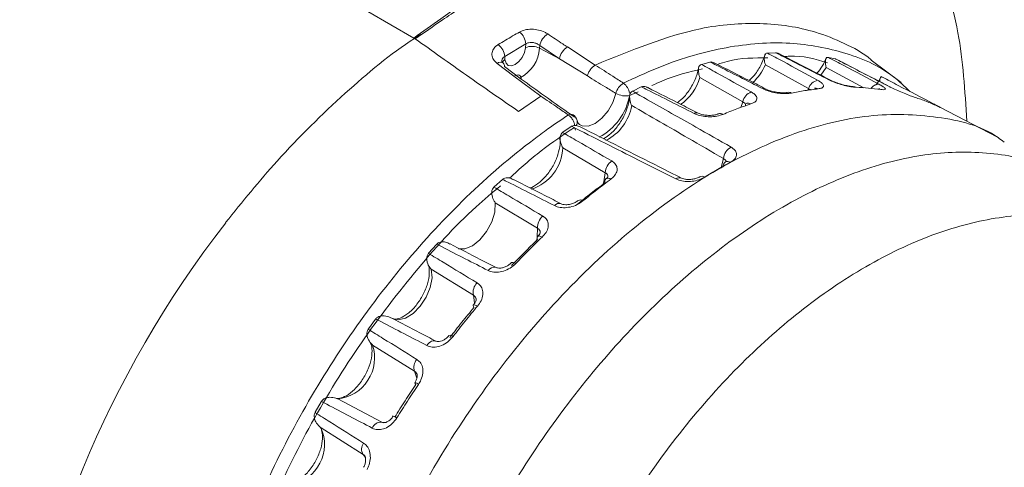
# Model space of a CAD drawing. Units: millimetres. Extents: x 54 to 2148, y 11 to 1376.
# Drawn here: x 1711 to 1735, y 642 to 653 of the extents above; entities that cross this region are included whole.
import ezdxf

# ---------------------------------------------------------------- set-up
doc = ezdxf.new("R2010")
doc.units = ezdxf.units.MM
doc.header["$LTSCALE"] = 5

msp = doc.modelspace()

# ---------------------------------------------------------------- linework, layer by layer
at = {"color": 7, "linetype": 'Continuous', "lineweight": 15}
for p, q in [((1720.432, 652.331), (1713.872, 656.118)), ((1723.164, 652.187), (1722.651, 651.88)), ((1723.158, 652.095), (1723.164, 652.187)), ((1723.506, 652.147), (1723.501, 652.082)), ((1723.501, 652.082), (1723.987, 651.826)), ((1723.987, 651.826), (1723.506, 652.147)), ((1724.184, 652.113), (1724.863, 651.672)), ((1722.651, 651.88), (1722.657, 651.805)), ((1729.076, 651.965), (1729.07, 651.965)), ((1729.266, 651.973), (1729.076, 651.965)), ((1729.272, 651.973), (1729.266, 651.973)), ((1730.566, 651.858), (1730.56, 651.859)), ((1730.737, 651.819), (1730.566, 651.858)), ((1722.876, 651.399), (1722.467, 651.71)), ((1722.644, 651.639), (1723.054, 651.327)), ((1724.671, 651.405), (1723.987, 651.826)), ((1727.464, 651.688), (1727.458, 651.686)), ((1727.666, 651.742), (1727.464, 651.688)), ((1727.672, 651.744), (1727.666, 651.742)), ((1730.076, 651.095), (1729.021, 651.678)), ((1730.743, 651.817), (1730.737, 651.819)), ((1730.765, 651.806), (1730.743, 651.817)), ((1732.342, 651.248), (1731.609, 651.794)), ((1723.532, 650.911), (1722.876, 651.399)), ((1728.469, 650.773), (1727.421, 651.364)), ((1725.987, 651.136), (1725.779, 651.036)), ((1725.993, 651.138), (1725.987, 651.136)), ((1732.059, 651.14), (1732.042, 651.147)), ((1723.532, 650.911), (1722.99, 650.539)), ((1725.779, 651.036), (1725.772, 651.033)), ((1734.691, 649.909), (1733.285, 650.642)), ((1724.278, 650.17), (1724.07, 650.029)), ((1724.285, 650.175), (1724.278, 650.17)), ((1724.419, 650.318), (1724.417, 650.326)), ((1724.07, 650.029), (1724.064, 650.025)), ((1725.107, 649.042), (1724.07, 649.652)), ((1727.894, 649.135), (1727.987, 649.187)), ((1722.593, 648.876), (1722.391, 648.697)), ((1722.599, 648.881), (1722.593, 648.876)), ((1722.391, 648.697), (1722.385, 648.691)), ((1723.454, 647.686), (1722.42, 648.305)), ((1720.981, 647.292), (1720.791, 647.08)), ((1720.987, 647.298), (1720.981, 647.292)), ((1720.791, 647.08), (1720.786, 647.074)), ((1721.885, 646.053), (1720.855, 646.683)), ((1719.491, 645.465), (1719.32, 645.227)), ((1719.497, 645.472), (1719.491, 645.465)), ((1719.32, 645.227), (1719.315, 645.22)), ((1720.449, 644.194), (1719.421, 644.834)), ((1718.169, 643.451), (1718.021, 643.194)), ((1718.174, 643.459), (1718.169, 643.451)), ((1718.57, 643.52), (1719.646, 642.953)), ((1718.021, 643.194), (1718.017, 643.186)), ((1719.19, 642.165), (1718.161, 642.813))]:
    msp.add_line(p, q, dxfattribs=at)
at = {"color": 8, "linetype": 'Continuous', "lineweight": 15}
for p, q in [((1730.505, 651.614), (1730.372, 651.421)), ((1731.424, 651.116), (1730.505, 651.614)), ((1725.913, 651.02), (1725.701, 650.925)), ((1730.058, 651.055), (1730.076, 651.095)), ((1728.418, 650.631), (1728.469, 650.773)), ((1724.377, 650.084), (1724.355, 650.149)), ((1723.426, 647.374), (1723.444, 647.455)), ((1719.646, 642.953), (1719.759, 642.941)), ((1719.249, 642.089), (1719.19, 642.165))]:
    msp.add_line(p, q, dxfattribs=at)
at = {"color": 7, "linetype": 'Continuous', "lineweight": 15, "flags": 128}
for points in [[(1722.657, 651.805), (1722.682, 651.717), (1722.737, 651.663), (1722.816, 651.652), (1722.907, 651.685), (1722.998, 651.757), (1723.077, 651.859), (1723.133, 651.977), (1723.158, 652.095)], [(1722.876, 651.399), (1722.911, 651.417), (1722.945, 651.426), (1722.976, 651.428), (1723.003, 651.422), (1723.025, 651.408), (1723.041, 651.387), (1723.051, 651.36), (1723.054, 651.327)], [(1731.168, 651.146), (1731.204, 651.141), (1731.24, 651.127)], [(1731.839, 651.075), (1731.803, 651.088), (1731.785, 651.092)], [(1722.42, 648.305), (1722.407, 648.081), (1722.334, 647.84), (1722.208, 647.606), (1722.045, 647.405), (1721.861, 647.259), (1721.675, 647.183), (1721.523, 647.182)], [(1721.883, 645.809), (1721.882, 645.807), (1721.88, 645.793), (1721.886, 645.775), (1721.899, 645.751)], [(1720.452, 643.911), (1720.451, 643.911), (1720.454, 643.903), (1720.465, 643.89), (1720.482, 643.874)]]:
    msp.add_lwpolyline(points, dxfattribs=at)
at = {"color": 8, "linetype": 'Continuous', "lineweight": 15, "flags": 128}
for points in [[(1730.612, 651.302), (1730.594, 651.309), (1730.568, 651.312)], [(1724.476, 650.219), (1724.544, 650.186), (1724.693, 650.18), (1724.86, 650.245), (1725.027, 650.372), (1725.177, 650.55), (1725.293, 650.759), (1725.364, 650.977)], [(1733.13, 650.723), (1733.104, 650.732), (1733.076, 650.734)], [(1727.936, 649.157), (1727.94, 649.166), (1727.996, 649.387)], [(1725.05, 648.752), (1725.07, 648.816), (1725.107, 649.042)], [(1723.447, 647.471), (1723.447, 647.473), (1723.454, 647.686)], [(1723.568, 647.472), (1723.536, 647.488), (1723.507, 647.496), (1723.483, 647.498), (1723.464, 647.492), (1723.456, 647.486)], [(1722.81, 646.843), (1722.819, 646.849), (1722.836, 646.853), (1722.859, 646.85), (1722.888, 646.841), (1722.919, 646.825)], [(1720.855, 646.683), (1720.874, 646.478), (1720.832, 646.243), (1720.733, 646.002), (1720.588, 645.78), (1720.412, 645.603), (1720.224, 645.488), (1720.045, 645.448), (1719.906, 645.481)], [(1721.91, 645.839), (1721.91, 645.861), (1721.885, 646.053)], [(1721.986, 645.785), (1721.955, 645.801), (1721.928, 645.812), (1721.906, 645.816), (1721.891, 645.815), (1721.883, 645.809)], [(1720.967, 644.93), (1720.953, 644.936), (1720.925, 644.941), (1720.896, 644.938), (1720.865, 644.928), (1720.834, 644.911), (1720.803, 644.887), (1720.773, 644.858), (1720.747, 644.824)], [(1720.506, 644.018), (1720.505, 644.028), (1720.449, 644.194)]]:
    msp.add_lwpolyline(points, dxfattribs=at)
at = {"color": 7, "linetype": 'Continuous', "lineweight": 15}
for centre, radius, start, end in [((1722.775, 652.167), 0.39, 2.8756, 52.5839), ((1723.957, 652.042), 0.464, 123.2413, 166.8565), ((1722.251, 651.846), 0.401, 4.8961, 53.7283), ((1723.315, 651.706), 0.42, 63.6634, 112.0158), ((1724.429, 651.734), 0.451, 122.9621, 168.2113), ((1722.547, 651.649), 0.0983, 353.8491, 48.0983), ((1725.783, 650.859), 0.436, 122.0003, 164.1603), ((1730.361, 651.01), 0.297, 102.2869, 163.3844), ((1730.235, 650.958), 0.15, 61.3819, 96.5179), ((1725.609, 651.443), 0.526, 242.1728, 280.1005), ((1728.799, 650.698), 0.338, 111.3431, 167.2329), ((1729.587, 650.86), 0.146, 60.8701, 102.2144), ((1728.595, 650.603), 0.136, 59.4509, 107.5683), ((1724.267, 650.356), 0.114, 59.9455, 122.3198), ((1724.178, 650.252), 0.25, 15.2809, 54.337), ((1727.915, 650.355), 0.131, 58.4717, 112.0912), ((1728.358, 649.348), 0.364, 118.7819, 173.7235), ((1725.478, 649.024), 0.371, 124.8403, 177.2654), ((1728.117, 649.197), 0.13, 123.9298, 184.2542), ((1725.195, 648.82), 0.101, 133.9091, 194.6467), ((1723.81, 647.709), 0.357, 129.9645, 183.7758), ((1723.517, 647.444), 0.0743, 145.4371, 209.1369), ((1722.203, 646.119), 0.325, 134.254, 191.742), ((1718.463, 644.521), 1.007, 276.0592, 18.0936), ((1720.71, 644.297), 0.28, 137.8387, 201.5147), ((1719.63, 642.723), 0.231, 86.1107, 159.1484), ((1717.24, 642.406), 1.007, 281.8434, 23.8769), ((1719.382, 642.293), 0.231, 140.8215, 213.7501)]:
    msp.add_arc(centre, radius, start, end, dxfattribs=at)
at = {"color": 8, "linetype": 'Continuous', "lineweight": 15}
for centre, radius, start, end in [((1722.613, 652.148), 0.891, 298.3962, 355.7413), ((1722.549, 651.611), 0.128, 60.2345, 129.5523), ((1722.747, 651.661), 0.171, 122.0896, 154.9352), ((1727.818, 652.202), 1.312, 312.9821, 336.4757), ((1726.213, 651.735), 1.264, 305.383, 342.9047), ((1725.331, 650.93), 0.371, 8.0492, 53.5219), ((1731.795, 650.979), 0.224, 89.3925, 146.4915), ((1724.276, 651.187), 1.449, 298.1271, 349.5901), ((1728.993, 650.999), 0.0964, 64.4075, 107.8811), ((1724.589, 650.884), 1.182, 296.8564, 350.1561), ((1727.335, 650.394), 0.111, 66.5554, 120.5644), ((1724.275, 650.283), 0.149, 322.2322, 13.6495), ((1722.964, 649.694), 1.107, 287.6311, 357.7822), ((1728.096, 649.192), 0.124, 56.9067, 114.6873), ((1727.471, 648.839), 0.117, 55.066, 117.7046), ((1725.177, 648.801), 0.106, 51.4842, 119.5299), ((1726.921, 648.792), 0.129, 68.8123, 130.9159), ((1723.983, 648.143), 0.149, 70.948, 140.4219), ((1724.497, 648.271), 0.106, 51.2324, 119.0866), ((1722.394, 646.557), 0.176, 75.2038, 146.8918), ((1721.307, 644.951), 0.121, 48.179, 98.6995), ((1720.44, 643.752), 0.16, 49.3763, 85.7679), ((1719.795, 642.727), 0.395, 56.1707, 70.5344)]:
    msp.add_arc(centre, radius, start, end, dxfattribs=at)
at = {"color": 7, "linetype": 'Continuous', "lineweight": 15}
msp.add_ellipse((1721.121, 641.575), major_axis=(7.789, 12.241), ratio=0.546414, start_param=1.402438, end_param=2.371426, dxfattribs=at)
for points, knots in [([(1720.432, 652.331), (1720.65, 652.487), (1721.797, 653.307), (1723.947, 654.898), (1726.337, 656.742), (1727.874, 657.88), (1728.386, 658.26)], [0, 0, 0, 0, 0.08038, 0.422469, 0.807442, 1, 1, 1, 1]), ([(1728.663, 657.835), (1728.153, 657.474), (1726.616, 656.384), (1724.196, 654.811), (1722.149, 653.467), (1720.976, 652.667), (1720.684, 652.465), (1720.462, 652.312)], [0, 0, 0, 0, 0.191486, 0.57702, 0.894512, 0.91958, 1, 1, 1, 1]), ([(1713.371, 656.159), (1712.9, 655.798), (1711.926, 655.051), (1710.539, 653.635), (1709.228, 652.019), (1708.055, 650.24), (1707.043, 648.352), (1706.217, 646.385), (1705.587, 644.385), (1705.176, 642.392), (1704.987, 640.444), (1705.034, 638.583), (1705.319, 636.847), (1705.842, 635.278), (1706.6, 633.929), (1707.535, 632.821), (1708.303, 632.321), (1708.67, 632.082)], [0, 0, 0, 0, 0.06314, 0.130468, 0.198117, 0.265197, 0.332637, 0.399632, 0.466873, 0.534292, 0.601537, 0.669506, 0.737207, 0.805343, 0.872403, 0.93909, 1, 1, 1, 1]), ([(1720.604, 652.42), (1720.552, 652.388), (1719.9, 651.981), (1718.739, 651.002), (1717.167, 649.479), (1716.242, 648.335), (1715.829, 647.824)], [0, 0, 0, 0, 0.029458, 0.369012, 0.718391, 1, 1, 1, 1]), ([(1720.604, 652.42), (1720.553, 652.394), (1720.497, 652.364), (1720.439, 652.335), (1720.432, 652.331)], [0, 0, 0, 0, 0.885967, 1, 1, 1, 1]), ([(1720.462, 652.312), (1720.485, 652.331), (1720.53, 652.368), (1720.579, 652.403), (1720.604, 652.42)], [0, 0, 0, 0, 0.502642, 1, 1, 1, 1]), ([(1722.99, 650.539), (1722.566, 650.831), (1721.722, 651.413), (1720.881, 652.014), (1720.462, 652.312)], [0, 0, 0, 0, 0.502777, 1, 1, 1, 1]), ([(1722.488, 652.169), (1722.607, 652.241), (1722.781, 652.346), (1722.956, 652.445), (1723.012, 652.477)], [0, 0, 0, 0, 0.680323, 1, 1, 1, 1]), ([(1723.012, 652.477), (1723.055, 652.497), (1723.143, 652.536), (1723.308, 652.552), (1723.475, 652.532), (1723.611, 652.485), (1723.678, 652.444), (1723.703, 652.429)], [0, 0, 0, 0, 0.219978, 0.440028, 0.657835, 0.875386, 1, 1, 1, 1]), ([(1723.703, 652.429), (1723.825, 652.348), (1723.986, 652.241), (1724.146, 652.137), (1724.184, 652.113)], [0, 0, 0, 0, 0.764397, 1, 1, 1, 1]), ([(1722.467, 651.71), (1722.433, 651.741), (1722.366, 651.804), (1722.33, 651.92), (1722.35, 652.033), (1722.412, 652.117), (1722.469, 652.156), (1722.488, 652.169)], [0, 0, 0, 0, 0.221844, 0.44451, 0.66694, 0.888299, 1, 1, 1, 1]), ([(1723.506, 652.147), (1723.494, 652.156), (1723.46, 652.182), (1723.394, 652.212), (1723.311, 652.228), (1723.229, 652.221), (1723.186, 652.198), (1723.164, 652.187)], [0, 0, 0, 0, 0.128341, 0.349537, 0.566401, 0.782677, 1, 1, 1, 1]), ([(1725.552, 651.228), (1725.821, 651.354), (1726.637, 651.737), (1727.992, 652.135), (1729.533, 652.272), (1730.938, 652.019), (1731.954, 651.6), (1732.419, 651.15), (1732.547, 651.027)], [0, 0, 0, 0, 0.099509, 0.302537, 0.511525, 0.71356, 0.921394, 1, 1, 1, 1]), ([(1729.017, 651.948), (1728.992, 651.873), (1728.937, 651.705), (1728.798, 651.465), (1728.68, 651.344), (1728.628, 651.291)], [0, 0, 0, 0, 0.315089, 0.700446, 1, 1, 1, 1]), ([(1729.07, 651.965), (1729.057, 651.961), (1729.031, 651.954), (1729.003, 651.912), (1728.989, 651.836), (1729.001, 651.751), (1729.016, 651.693), (1729.02, 651.679), (1729.021, 651.678)], [0, 0, 0, 0, 0.15757, 0.314366, 0.544313, 0.887223, 0.992679, 1, 1, 1, 1]), ([(1729.07, 651.965), (1729.195, 651.897), (1729.604, 651.676), (1730.013, 651.455), (1730.297, 651.301)], [0, 0, 0, 0, 0.304296, 1, 1, 1, 1]), ([(1730.568, 651.312), (1730.184, 651.507), (1729.752, 651.728), (1729.32, 651.948), (1729.272, 651.973)], [0, 0, 0, 0, 0.888045, 1, 1, 1, 1]), ([(1729.328, 651.956), (1729.325, 651.958), (1729.306, 651.97), (1729.287, 651.972), (1729.272, 651.973)], [0, 0, 0, 0, 0.150536, 1, 1, 1, 1]), ([(1730.61, 651.303), (1730.479, 651.37), (1730.051, 651.588), (1729.624, 651.806), (1729.329, 651.957)], [0, 0, 0, 0, 0.307867, 1, 1, 1, 1]), ([(1730.517, 651.867), (1730.484, 651.79), (1730.422, 651.646), (1730.326, 651.526), (1730.281, 651.471)], [0, 0, 0, 0, 0.5362526, 1, 1, 1, 1]), ([(1730.56, 651.859), (1730.548, 651.859), (1730.524, 651.859), (1730.498, 651.828), (1730.482, 651.763), (1730.49, 651.685), (1730.501, 651.629), (1730.505, 651.615), (1730.505, 651.614)], [0, 0, 0, 0, 0.15746, 0.314148, 0.543809, 0.886272, 0.992682, 1, 1, 1, 1]), ([(1730.56, 651.859), (1730.686, 651.792), (1731.098, 651.574), (1731.511, 651.355), (1731.797, 651.203)], [0, 0, 0, 0, 0.3042966, 1, 1, 1, 1]), ([(1722.613, 651.723), (1722.609, 651.726), (1722.587, 651.74), (1722.579, 651.758), (1722.579, 651.757), (1722.579, 651.757)], [0, 0, 0, 0, 0.14107, 0.633972, 1, 1, 1, 1]), ([(1724.863, 651.672), (1725.006, 651.58), (1725.236, 651.431), (1725.465, 651.284), (1725.552, 651.228)], [0, 0, 0, 0, 0.620467, 1, 1, 1, 1]), ([(1727.396, 651.641), (1727.382, 651.569), (1727.349, 651.41), (1727.225, 651.146), (1727.055, 650.902), (1726.929, 650.799), (1726.872, 650.752)], [0, 0, 0, 0, 0.2227655, 0.4925466, 0.7698653, 1, 1, 1, 1]), ([(1727.458, 651.686), (1727.444, 651.679), (1727.416, 651.665), (1727.389, 651.613), (1727.379, 651.528), (1727.396, 651.439), (1727.415, 651.38), (1727.421, 651.365), (1727.421, 651.364)], [0, 0, 0, 0, 0.157454, 0.314136, 0.543781, 0.886219, 0.992682, 1, 1, 1, 1]), ([(1727.458, 651.686), (1727.582, 651.618), (1727.988, 651.394), (1728.394, 651.169), (1728.676, 651.013)], [0, 0, 0, 0, 0.304296, 1, 1, 1, 1]), ([(1727.772, 651.724), (1727.756, 651.732), (1727.721, 651.748), (1727.689, 651.746), (1727.672, 651.744)], [0, 0, 0, 0, 0.466099, 1, 1, 1, 1]), ([(1728.964, 651.09), (1728.583, 651.283), (1728.152, 651.501), (1727.722, 651.719), (1727.672, 651.744)], [0, 0, 0, 0, 0.884818, 1, 1, 1, 1]), ([(1729.035, 651.086), (1728.905, 651.151), (1728.483, 651.365), (1728.063, 651.578), (1727.772, 651.725)], [0, 0, 0, 0, 0.308214, 1, 1, 1, 1]), ([(1732.042, 651.147), (1731.659, 651.344), (1731.226, 651.568), (1730.793, 651.791), (1730.743, 651.817)], [0, 0, 0, 0, 0.884045, 1, 1, 1, 1]), ([(1732.059, 651.14), (1731.929, 651.208), (1731.497, 651.43), (1731.067, 651.653), (1730.766, 651.808)], [0, 0, 0, 0, 0.302, 1, 1, 1, 1]), ([(1725.364, 650.977), (1725.276, 651.031), (1725.046, 651.173), (1724.815, 651.316), (1724.671, 651.404)], [0, 0, 0, 0, 0.379799, 1, 1, 1, 1]), ([(1731.852, 651.402), (1731.812, 651.325), (1731.77, 651.244), (1731.715, 651.184), (1731.712, 651.181)], [0, 0, 0, 0, 0.9568761, 1, 1, 1, 1]), ([(1731.883, 651.373), (1731.872, 651.376), (1731.851, 651.384), (1731.828, 651.364), (1731.814, 651.325), (1731.818, 651.282), (1731.82, 651.264)], [0, 0, 0, 0, 0.219559, 0.438039, 0.758391, 1, 1, 1, 1]), ([(1731.883, 651.373), (1732.009, 651.307), (1732.425, 651.09), (1732.841, 650.874), (1733.13, 650.723)], [0, 0, 0, 0, 0.304298, 1, 1, 1, 1]), ([(1723.054, 651.327), (1723.432, 651.056), (1723.865, 650.744), (1724.302, 650.438), (1724.358, 650.399)], [0, 0, 0, 0, 0.87255, 1, 1, 1, 1]), ([(1726.143, 651.117), (1726.13, 651.124), (1726.1, 651.142), (1726.046, 651.152), (1726.011, 651.143), (1725.993, 651.138)], [0, 0, 0, 0, 0.2445762, 0.6213595, 1, 1, 1, 1]), ([(1727.278, 650.49), (1726.896, 650.683), (1726.467, 650.899), (1726.039, 651.115), (1725.993, 651.138)], [0, 0, 0, 0, 0.891988, 1, 1, 1, 1]), ([(1727.379, 650.497), (1727.247, 650.563), (1726.835, 650.771), (1726.424, 650.979), (1726.144, 651.12)], [0, 0, 0, 0, 0.320758, 1, 1, 1, 1]), ([(1730.239, 651.111), (1730.24, 651.111), (1730.242, 651.112), (1730.233, 651.109), (1730.221, 651.108), (1730.218, 651.108)], [0, 0, 0, 0, 0.221001, 0.819246, 1, 1, 1, 1]), ([(1730.307, 651.09), (1730.34, 651.096), (1730.408, 651.107), (1730.45, 651.147), (1730.436, 651.2), (1730.378, 651.254), (1730.319, 651.288), (1730.297, 651.301)], [0, 0, 0, 0, 0.212064, 0.438946, 0.65752, 0.871623, 1, 1, 1, 1]), ([(1730.568, 651.312), (1730.589, 651.301), (1730.653, 651.27), (1730.783, 651.22), (1730.95, 651.172), (1731.115, 651.137), (1731.198, 651.13), (1731.24, 651.127)], [0, 0, 0, 0, 0.106785, 0.320732, 0.538712, 0.768019, 1, 1, 1, 1]), ([(1730.889, 651.199), (1730.863, 651.206), (1730.791, 651.226), (1730.689, 651.265), (1730.634, 651.292), (1730.612, 651.302)], [0, 0, 0, 0, 0.259069, 0.714647, 1, 1, 1, 1]), ([(1731.168, 651.146), (1731.162, 651.146), (1731.143, 651.146), (1731.065, 651.157), (1730.973, 651.174), (1730.909, 651.193), (1730.889, 651.199)], [0, 0, 0, 0, 0.125546, 0.451131, 0.828487, 1, 1, 1, 1]), ([(1731.839, 651.075), (1731.74, 651.087), (1731.544, 651.113), (1731.341, 651.122), (1731.24, 651.127)], [0, 0, 0, 0, 0.499862, 1, 1, 1, 1]), ([(1731.839, 651.075), (1731.862, 651.072), (1731.918, 651.065), (1731.96, 651.075), (1731.95, 651.106), (1731.892, 651.15), (1731.827, 651.187), (1731.797, 651.203)], [0, 0, 0, 0, 0.160171, 0.39319, 0.613457, 0.828135, 1, 1, 1, 1]), ([(1732.042, 651.147), (1732.063, 651.136), (1732.127, 651.104), (1732.254, 651.046), (1732.414, 650.979), (1732.569, 650.919), (1732.644, 650.893), (1732.682, 650.881)], [0, 0, 0, 0, 0.10668, 0.320604, 0.538581, 0.767946, 1, 1, 1, 1]), ([(1724.206, 650.453), (1724.121, 650.511), (1723.899, 650.665), (1723.672, 650.817), (1723.532, 650.911)], [0, 0, 0, 0, 0.380373, 1, 1, 1, 1]), ([(1725.706, 650.954), (1725.701, 650.889), (1725.69, 650.746), (1725.6, 650.482), (1725.448, 650.215), (1725.254, 649.99), (1725.127, 649.909), (1725.067, 649.872)], [0, 0, 0, 0, 0.171999, 0.377242, 0.591169, 0.807095, 1, 1, 1, 1]), ([(1725.772, 651.033), (1725.758, 651.023), (1725.73, 651.002), (1725.705, 650.941), (1725.699, 650.848), (1725.723, 650.756), (1725.747, 650.697), (1725.753, 650.683), (1725.754, 650.682)], [0, 0, 0, 0, 0.157596, 0.314416, 0.544429, 0.887442, 0.992678, 1, 1, 1, 1]), ([(1725.772, 651.033), (1725.895, 650.964), (1726.411, 650.672), (1727.215, 650.217), (1727.895, 649.83), (1728.183, 649.667)], [0, 0, 0, 0, 0.1525154, 0.6408197, 1, 1, 1, 1]), ([(1728.664, 650.721), (1728.691, 650.731), (1728.757, 650.757), (1728.814, 650.814), (1728.817, 650.886), (1728.768, 650.955), (1728.704, 650.995), (1728.676, 651.013)], [0, 0, 0, 0, 0.1600343, 0.3930503, 0.6133222, 0.828011, 1, 1, 1, 1]), ([(1728.964, 651.09), (1728.985, 651.08), (1729.049, 651.05), (1729.181, 651.009), (1729.352, 650.978), (1729.524, 650.969), (1729.613, 650.981), (1729.658, 650.988)], [0, 0, 0, 0, 0.10664, 0.320558, 0.538536, 0.767921, 1, 1, 1, 1]), ([(1729.556, 651.004), (1729.551, 651.002), (1729.533, 650.998), (1729.462, 650.993), (1729.355, 650.998), (1729.23, 651.017), (1729.12, 651.048), (1729.054, 651.075), (1729.036, 651.085), (1729.035, 651.086)], [0, 0, 0, 0, 0.065793, 0.240566, 0.429944, 0.628475, 0.82941, 0.99243, 1, 1, 1, 1]), ([(1730.307, 651.09), (1730.2, 651.077), (1729.986, 651.05), (1729.767, 651.009), (1729.658, 650.988)], [0, 0, 0, 0, 0.499914, 1, 1, 1, 1]), ([(1731.816, 651.088), (1731.815, 651.088), (1731.814, 651.088), (1731.802, 651.089), (1731.788, 651.091), (1731.785, 651.092)], [0, 0, 0, 0, 0.319329, 0.885783, 1, 1, 1, 1]), ([(1733.212, 650.674), (1733.126, 650.712), (1732.953, 650.789), (1732.773, 650.85), (1732.682, 650.881)], [0, 0, 0, 0, 0.499801, 1, 1, 1, 1]), ([(1727.996, 649.387), (1727.708, 649.554), (1726.962, 649.987), (1726.214, 650.417), (1725.754, 650.682)], [0, 0, 0, 0, 0.385676, 1, 1, 1, 1]), ([(1728.664, 650.721), (1728.551, 650.682), (1728.325, 650.605), (1728.097, 650.512), (1727.984, 650.466)], [0, 0, 0, 0, 0.499959, 1, 1, 1, 1]), ([(1728.577, 650.743), (1728.577, 650.743), (1728.578, 650.743), (1728.562, 650.737), (1728.553, 650.734)], [0, 0, 0, 0, 0.446928, 1, 1, 1, 1]), ([(1733.285, 650.642), (1733.284, 650.643), (1733.278, 650.646), (1733.224, 650.674), (1733.159, 650.708), (1733.13, 650.723)], [0, 0, 0, 0, 0.088721, 0.595438, 1, 1, 1, 1]), ([(1733.283, 650.642), (1733.283, 650.642), (1733.283, 650.642), (1733.274, 650.646), (1733.253, 650.656), (1733.216, 650.672), (1733.2, 650.68)], [0, 0, 0, 0, 0.028519, 0.223012, 0.646085, 1, 1, 1, 1]), ([(1714.976, 634.498), (1715.041, 635.167), (1715.173, 636.523), (1715.716, 638.666), (1716.507, 640.838), (1717.528, 642.951), (1718.767, 644.98), (1720.166, 646.837), (1721.712, 648.5), (1722.915, 649.531), (1723.756, 650.151), (1724.039, 650.341), (1724.206, 650.453)], [0, 0, 0, 0, 0.116069, 0.235509, 0.351219, 0.470272, 0.585866, 0.704791, 0.820662, 0.939906, 0.964711, 1, 1, 1, 1]), ([(1734.852, 649.791), (1734.805, 649.828), (1734.35, 650.184), (1733.242, 650.444), (1731.576, 650.511), (1729.747, 650.069), (1727.857, 649.188), (1725.965, 647.886), (1724.143, 646.215), (1722.454, 644.234), (1720.963, 642.015), (1719.721, 639.637), (1718.78, 637.193), (1718.144, 634.752), (1718.02, 633.231), (1717.957, 632.47)], [0, 0, 0, 0, 0.009573, 0.092108, 0.174657, 0.257216, 0.339781, 0.422346, 0.504905, 0.587454, 0.669989, 0.75251, 0.835016, 0.917511, 1, 1, 1, 1]), ([(1724.358, 650.194), (1724.355, 650.216), (1724.349, 650.263), (1724.314, 650.337), (1724.265, 650.406), (1724.226, 650.437), (1724.206, 650.453)], [0, 0, 0, 0, 0.220065, 0.48016, 0.740077, 1, 1, 1, 1]), ([(1727.278, 650.49), (1727.299, 650.48), (1727.363, 650.451), (1727.496, 650.418), (1727.669, 650.405), (1727.845, 650.419), (1727.937, 650.451), (1727.984, 650.466)], [0, 0, 0, 0, 0.106814, 0.320767, 0.538748, 0.768038, 1, 1, 1, 1]), ([(1727.866, 650.477), (1727.859, 650.474), (1727.838, 650.464), (1727.762, 650.447), (1727.656, 650.439), (1727.54, 650.447), (1727.445, 650.468), (1727.392, 650.489), (1727.379, 650.496), (1727.379, 650.496)], [0, 0, 0, 0, 0.07809, 0.270723, 0.460938, 0.655599, 0.84548, 0.997099, 1, 1, 1, 1]), ([(1724.491, 650.161), (1724.461, 650.174), (1724.412, 650.195), (1724.339, 650.199), (1724.303, 650.183), (1724.285, 650.175)], [0, 0, 0, 0, 0.421778, 0.710176, 1, 1, 1, 1]), ([(1726.836, 648.889), (1726.53, 649.043), (1725.679, 649.471), (1724.829, 649.9), (1724.285, 650.175)], [0, 0, 0, 0, 0.35918, 1, 1, 1, 1]), ([(1724.479, 650.223), (1724.471, 650.226), (1724.451, 650.234), (1724.431, 650.286), (1724.419, 650.318)], [0, 0, 0, 0, 0.405283, 1, 1, 1, 1]), ([(1726.967, 648.912), (1726.785, 649.004), (1725.958, 649.419), (1725.135, 649.837), (1724.491, 650.163)], [0, 0, 0, 0, 0.219225, 1, 1, 1, 1]), ([(1723.998, 649.904), (1724.002, 649.849), (1724.012, 649.73), (1723.958, 649.48), (1723.839, 649.206), (1723.66, 648.949), (1723.462, 648.764), (1723.313, 648.679), (1723.269, 648.672), (1723.267, 648.672)], [0, 0, 0, 0, 0.13876, 0.302085, 0.473189, 0.64899, 0.823619, 0.991278, 1, 1, 1, 1]), ([(1724.064, 650.025), (1724.05, 650.011), (1724.022, 649.984), (1724.001, 649.916), (1724.002, 649.817), (1724.033, 649.725), (1724.062, 649.667), (1724.07, 649.653), (1724.07, 649.652)], [0, 0, 0, 0, 0.157465, 0.314157, 0.54383, 0.886312, 0.992681, 1, 1, 1, 1]), ([(1724.064, 650.025), (1724.186, 649.954), (1724.587, 649.722), (1724.987, 649.49), (1725.266, 649.329)], [0, 0, 0, 0, 0.304295, 1, 1, 1, 1]), ([(1728.163, 649.296), (1728.195, 649.316), (1728.265, 649.36), (1728.318, 649.443), (1728.319, 649.533), (1728.268, 649.611), (1728.208, 649.65), (1728.183, 649.667)], [0, 0, 0, 0, 0.187368, 0.412225, 0.630934, 0.847089, 1, 1, 1, 1]), ([(1725.243, 648.884), (1725.27, 648.907), (1725.337, 648.962), (1725.397, 649.063), (1725.403, 649.173), (1725.357, 649.265), (1725.294, 649.309), (1725.266, 649.329)], [0, 0, 0, 0, 0.1600417, 0.3930598, 0.6133343, 0.8280249, 1, 1, 1, 1]), ([(1728.076, 649.325), (1728.076, 649.326), (1728.077, 649.327), (1728.065, 649.314), (1728.046, 649.306), (1728.044, 649.305)], [0, 0, 0, 0, 0.325785, 0.953744, 1, 1, 1, 1]), ([(1725.176, 648.944), (1725.176, 648.944), (1725.176, 648.95), (1725.167, 648.93), (1725.146, 648.907), (1725.126, 648.895), (1725.124, 648.894)], [0, 0, 0, 0, 0.087348, 0.542308, 0.958463, 1, 1, 1, 1]), ([(1727.416, 648.944), (1727.41, 648.939), (1727.388, 648.925), (1727.32, 648.898), (1727.222, 648.878), (1727.117, 648.875), (1727.031, 648.887), (1726.981, 648.904), (1726.969, 648.911), (1726.968, 648.912)], [0, 0, 0, 0, 0.071897, 0.258311, 0.445934, 0.636404, 0.822256, 0.976638, 1, 1, 1, 1]), ([(1722.862, 648.871), (1722.845, 648.882), (1722.8, 648.909), (1722.727, 648.921), (1722.652, 648.915), (1722.617, 648.893), (1722.599, 648.881)], [0, 0, 0, 0, 0.202096, 0.53906, 0.768964, 1, 1, 1, 1]), ([(1723.868, 648.238), (1723.489, 648.43), (1723.066, 648.644), (1722.643, 648.859), (1722.599, 648.881)], [0, 0, 0, 0, 0.896218, 1, 1, 1, 1]), ([(1724.03, 648.284), (1723.898, 648.351), (1723.509, 648.548), (1723.121, 648.746), (1722.865, 648.877)], [0, 0, 0, 0, 0.340042, 1, 1, 1, 1]), ([(1724.429, 648.273), (1724.539, 648.363), (1724.761, 648.543), (1724.985, 648.711), (1725.097, 648.795)], [0, 0, 0, 0, 0.49995, 1, 1, 1, 1]), ([(1725.243, 648.884), (1725.129, 648.799), (1724.901, 648.628), (1724.675, 648.445), (1724.563, 648.353)], [0, 0, 0, 0, 0.500041, 1, 1, 1, 1]), ([(1726.836, 648.889), (1726.859, 648.879), (1726.925, 648.85), (1727.059, 648.825), (1727.231, 648.828), (1727.402, 648.865), (1727.492, 648.911), (1727.538, 648.935)], [0, 0, 0, 0, 0.115785, 0.331772, 0.549893, 0.773944, 1, 1, 1, 1]), ([(1722.385, 648.691), (1722.371, 648.675), (1722.345, 648.643), (1722.329, 648.569), (1722.338, 648.466), (1722.376, 648.375), (1722.411, 648.32), (1722.42, 648.306), (1722.42, 648.305)], [0, 0, 0, 0, 0.15759, 0.314404, 0.544402, 0.88739, 0.992679, 1, 1, 1, 1]), ([(1722.385, 648.691), (1722.506, 648.62), (1722.905, 648.384), (1723.303, 648.147), (1723.58, 647.983)], [0, 0, 0, 0, 0.304296, 1, 1, 1, 1]), ([(1723.868, 648.238), (1723.889, 648.228), (1723.952, 648.2), (1724.083, 648.181), (1724.253, 648.199), (1724.426, 648.256), (1724.517, 648.321), (1724.563, 648.353)], [0, 0, 0, 0, 0.106823, 0.320774, 0.538753, 0.768039, 1, 1, 1, 1]), ([(1724.443, 648.365), (1724.434, 648.356), (1724.406, 648.332), (1724.333, 648.295), (1724.237, 648.266), (1724.144, 648.257), (1724.068, 648.267), (1724.043, 648.279), (1724.032, 648.284)], [0, 0, 0, 0, 0.102322, 0.291168, 0.487491, 0.674331, 0.849924, 1, 1, 1, 1]), ([(1723.568, 647.472), (1723.602, 647.509), (1723.673, 647.586), (1723.72, 647.716), (1723.712, 647.838), (1723.658, 647.929), (1723.602, 647.968), (1723.58, 647.983)], [0, 0, 0, 0, 0.2120672, 0.4389518, 0.6575313, 0.8716386, 1, 1, 1, 1]), ([(1723.521, 647.583), (1723.521, 647.584), (1723.522, 647.585), (1723.51, 647.55), (1723.485, 647.513), (1723.461, 647.492), (1723.455, 647.488)], [0, 0, 0, 0, 0.304684, 0.626611, 0.913623, 1, 1, 1, 1]), ([(1721.312, 647.301), (1721.276, 647.319), (1721.209, 647.351), (1721.113, 647.357), (1721.038, 647.34), (1721.004, 647.312), (1720.987, 647.298)], [0, 0, 0, 0, 0.341239, 0.619535, 0.809299, 1, 1, 1, 1]), ([(1722.247, 646.653), (1721.872, 646.845), (1721.451, 647.06), (1721.032, 647.275), (1720.987, 647.298)], [0, 0, 0, 0, 0.8927482, 1, 1, 1, 1]), ([(1722.439, 646.728), (1722.309, 646.794), (1721.933, 646.986), (1721.559, 647.179), (1721.314, 647.305)], [0, 0, 0, 0, 0.345878, 1, 1, 1, 1]), ([(1722.815, 646.773), (1722.92, 646.881), (1723.131, 647.098), (1723.345, 647.305), (1723.452, 647.408)], [0, 0, 0, 0, 0.499903, 1, 1, 1, 1]), ([(1723.568, 647.472), (1723.459, 647.367), (1723.241, 647.157), (1723.027, 646.936), (1722.919, 646.825)], [0, 0, 0, 0, 0.500086, 1, 1, 1, 1]), ([(1720.786, 647.074), (1720.773, 647.055), (1720.749, 647.018), (1720.739, 646.94), (1720.757, 646.837), (1720.804, 646.749), (1720.844, 646.696), (1720.854, 646.684), (1720.855, 646.683)], [0, 0, 0, 0, 0.157484, 0.314194, 0.543917, 0.886475, 0.992681, 1, 1, 1, 1]), ([(1720.786, 647.074), (1720.906, 647.001), (1721.304, 646.76), (1721.7, 646.519), (1721.976, 646.352)], [0, 0, 0, 0, 0.304296, 1, 1, 1, 1]), ([(1720.774, 646.801), (1720.781, 646.787), (1720.804, 646.741), (1720.816, 646.576), (1720.773, 646.331), (1720.66, 646.053), (1720.489, 645.793), (1720.286, 645.592), (1720.091, 645.48), (1719.952, 645.459), (1719.918, 645.476), (1719.901, 645.485)], [0, 0, 0, 0, 0.04948, 0.159585, 0.276781, 0.398783, 0.524574, 0.6501, 0.771079, 0.886234, 1, 1, 1, 1]), ([(1722.247, 646.653), (1722.267, 646.644), (1722.33, 646.617), (1722.458, 646.603), (1722.623, 646.633), (1722.789, 646.708), (1722.876, 646.786), (1722.919, 646.825)], [0, 0, 0, 0, 0.106655, 0.320569, 0.538541, 0.767921, 1, 1, 1, 1]), ([(1722.808, 646.845), (1722.798, 646.834), (1722.771, 646.802), (1722.703, 646.759), (1722.619, 646.723), (1722.538, 646.709), (1722.471, 646.714), (1722.45, 646.723), (1722.439, 646.728)], [0, 0, 0, 0, 0.105656, 0.296378, 0.473818, 0.656476, 0.832649, 1, 1, 1, 1]), ([(1721.986, 645.785), (1722.018, 645.828), (1722.083, 645.918), (1722.124, 646.065), (1722.11, 646.201), (1722.053, 646.297), (1721.997, 646.337), (1721.976, 646.352)], [0, 0, 0, 0, 0.2136387, 0.4427884, 0.6612851, 0.8753841, 1, 1, 1, 1]), ([(1721.948, 645.969), (1721.95, 645.965), (1721.954, 645.957), (1721.945, 645.907), (1721.919, 645.852), (1721.89, 645.821), (1721.881, 645.811)], [0, 0, 0, 0, 0.2741372, 0.5745632, 0.8684173, 1, 1, 1, 1]), ([(1721.311, 645.021), (1721.407, 645.145), (1721.6, 645.392), (1721.799, 645.632), (1721.899, 645.751)], [0, 0, 0, 0, 0.499854, 1, 1, 1, 1]), ([(1721.986, 645.785), (1721.885, 645.663), (1721.683, 645.42), (1721.486, 645.167), (1721.388, 645.041)], [0, 0, 0, 0, 0.500138, 1, 1, 1, 1]), ([(1719.893, 645.488), (1719.892, 645.488), (1719.878, 645.496), (1719.819, 645.525), (1719.724, 645.552), (1719.619, 645.548), (1719.544, 645.521), (1719.512, 645.488), (1719.497, 645.472)], [0, 0, 0, 0, 0.0073185, 0.1137283, 0.4561913, 0.6858522, 0.84254, 1, 1, 1, 1]), ([(1720.747, 644.824), (1720.372, 645.018), (1719.955, 645.234), (1719.539, 645.45), (1719.497, 645.472)], [0, 0, 0, 0, 0.898694, 1, 1, 1, 1]), ([(1720.967, 644.931), (1720.836, 644.998), (1720.476, 645.185), (1720.117, 645.372), (1719.889, 645.491)], [0, 0, 0, 0, 0.364801, 1, 1, 1, 1]), ([(1719.315, 645.22), (1719.304, 645.2), (1719.283, 645.159), (1719.28, 645.079), (1719.308, 644.977), (1719.363, 644.894), (1719.408, 644.846), (1719.42, 644.834), (1719.421, 644.834)], [0, 0, 0, 0, 0.157556, 0.314338, 0.544248, 0.887099, 0.992679, 1, 1, 1, 1]), ([(1719.315, 645.22), (1719.435, 645.146), (1719.831, 644.901), (1720.227, 644.656), (1720.502, 644.485)], [0, 0, 0, 0, 0.304297, 1, 1, 1, 1]), ([(1719.354, 644.905), (1719.359, 644.899), (1719.381, 644.874), (1719.415, 644.748), (1719.403, 644.521), (1719.322, 644.249), (1719.177, 643.975), (1718.985, 643.741), (1718.78, 643.584), (1718.61, 643.523), (1718.542, 643.527), (1718.525, 643.536), (1718.525, 643.536)], [0, 0, 0, 0, 0.03733, 0.151072, 0.270654, 0.39053, 0.515242, 0.641768, 0.765688, 0.883608, 0.999163, 1, 1, 1, 1]), ([(1720.747, 644.824), (1720.767, 644.815), (1720.829, 644.788), (1720.953, 644.778), (1721.111, 644.818), (1721.268, 644.907), (1721.348, 644.996), (1721.388, 645.041)], [0, 0, 0, 0, 0.106798, 0.32074, 0.538714, 0.768018, 1, 1, 1, 1]), ([(1721.287, 645.073), (1721.278, 645.06), (1721.252, 645.023), (1721.191, 644.975), (1721.117, 644.935), (1721.046, 644.917), (1720.991, 644.92), (1720.969, 644.929), (1720.962, 644.933), (1720.962, 644.934)], [0, 0, 0, 0, 0.099736, 0.281376, 0.448451, 0.619564, 0.793464, 0.988115, 1, 1, 1, 1]), ([(1720.544, 643.873), (1720.565, 643.909), (1720.618, 643.996), (1720.658, 644.145), (1720.648, 644.297), (1720.593, 644.415), (1720.53, 644.464), (1720.502, 644.485)], [0, 0, 0, 0, 0.160693, 0.393707, 0.613973, 0.828632, 1, 1, 1, 1]), ([(1720.498, 644.139), (1720.502, 644.136), (1720.51, 644.127), (1720.516, 644.084), (1720.505, 644.017), (1720.482, 643.956), (1720.457, 643.922), (1720.45, 643.913)], [0, 0, 0, 0, 0.162895, 0.427028, 0.656872, 0.900342, 1, 1, 1, 1]), ([(1719.962, 643.071), (1720.047, 643.206), (1720.216, 643.477), (1720.393, 643.741), (1720.482, 643.874)], [0, 0, 0, 0, 0.499796, 1, 1, 1, 1]), ([(1720.544, 643.873), (1720.454, 643.738), (1720.273, 643.469), (1720.101, 643.193), (1720.015, 643.056)], [0, 0, 0, 0, 0.500199, 1, 1, 1, 1]), ([(1718.57, 643.52), (1718.569, 643.52), (1718.554, 643.526), (1718.492, 643.548), (1718.394, 643.565), (1718.289, 643.548), (1718.217, 643.513), (1718.188, 643.477), (1718.174, 643.459)], [0, 0, 0, 0, 0.00732, 0.113085, 0.45585, 0.685705, 0.842465, 1, 1, 1, 1]), ([(1719.414, 642.805), (1719.044, 643), (1718.63, 643.218), (1718.217, 643.436), (1718.174, 643.459)], [0, 0, 0, 0, 0.8960557, 1, 1, 1, 1]), ([(1718.017, 643.186), (1718.008, 643.165), (1717.991, 643.123), (1717.996, 643.042), (1718.034, 642.943), (1718.098, 642.867), (1718.148, 642.824), (1718.161, 642.814), (1718.161, 642.813)], [0, 0, 0, 0, 0.1575039, 0.3142345, 0.5440091, 0.8866497, 0.9926805, 1, 1, 1, 1]), ([(1718.017, 643.186), (1718.137, 643.111), (1718.533, 642.862), (1718.928, 642.613), (1719.203, 642.44)], [0, 0, 0, 0, 0.3042968, 1, 1, 1, 1]), ([(1719.414, 642.805), (1719.435, 642.796), (1719.495, 642.769), (1719.615, 642.763), (1719.764, 642.809), (1719.908, 642.908), (1719.979, 643.006), (1720.015, 643.056)], [0, 0, 0, 0, 0.106689, 0.320609, 0.538583, 0.767947, 1, 1, 1, 1]), ([(1719.924, 643.102), (1719.916, 643.088), (1719.894, 643.048), (1719.839, 642.995), (1719.773, 642.953), (1719.715, 642.937), (1719.68, 642.938), (1719.669, 642.944), (1719.665, 642.947)], [0, 0, 0, 0, 0.103679, 0.297013, 0.493575, 0.67948, 0.881271, 1, 1, 1, 1]), ([(1718.129, 642.839), (1718.131, 642.837), (1718.15, 642.824), (1718.19, 642.745), (1718.208, 642.551), (1718.164, 642.302), (1718.052, 642.026), (1717.881, 641.765), (1717.677, 641.563), (1717.485, 641.453), (1717.379, 641.434), (1717.352, 641.439), (1717.349, 641.44)], [0, 0, 0, 0, 0.013177, 0.138284, 0.25023, 0.368895, 0.492394, 0.619731, 0.746806, 0.869283, 0.985861, 1, 1, 1, 1]), ([(1719.286, 641.795), (1719.304, 641.833), (1719.348, 641.925), (1719.375, 642.083), (1719.355, 642.244), (1719.295, 642.368), (1719.231, 642.417), (1719.203, 642.44)], [0, 0, 0, 0, 0.160387, 0.393404, 0.613673, 0.828345, 1, 1, 1, 1]), ([(1719.204, 642.154), (1719.205, 642.154), (1719.218, 642.149), (1719.234, 642.126), (1719.254, 642.055), (1719.25, 641.975), (1719.231, 641.902), (1719.208, 641.863), (1719.201, 641.85)], [0, 0, 0, 0, 0.005852, 0.323767, 0.513733, 0.709776, 0.90302, 1, 1, 1, 1])]:
    msp.add_open_spline(points, degree=3, knots=knots, dxfattribs=at)
at = {"color": 8, "linetype": 'Continuous', "lineweight": 15}
for points, knots in [([(1728.663, 657.835), (1729.26, 657.688), (1730.451, 657.395), (1731.924, 656.293), (1733.067, 654.676), (1733.797, 652.653), (1733.897, 651.04), (1733.943, 650.299)], [0, 0, 0, 0, 0.196425, 0.391797, 0.605634, 0.818747, 1, 1, 1, 1]), ([(1713.872, 656.118), (1713.673, 655.97), (1712.915, 655.407), (1711.619, 654.227), (1710.084, 652.477), (1708.691, 650.489), (1707.506, 648.36), (1706.539, 646.111), (1705.836, 643.846), (1705.403, 641.587), (1705.26, 639.438), (1705.41, 637.422), (1705.845, 635.629), (1706.566, 634.089), (1707.497, 632.863), (1708.295, 632.334), (1708.674, 632.082)], [0, 0, 0, 0, 0.026512, 0.100879, 0.177396, 0.251658, 0.328067, 0.402261, 0.478602, 0.552793, 0.629136, 0.703391, 0.779805, 0.854163, 0.930686, 1, 1, 1, 1]), ([(1731.608, 651.793), (1731.607, 651.794), (1731.412, 651.97), (1730.959, 652.206), (1730.085, 652.564), (1728.925, 652.731), (1727.148, 652.606), (1725.737, 652.029), (1724.863, 651.672)], [0, 0, 0, 0, 0.00107, 0.128768, 0.250201, 0.462177, 0.66665, 1, 1, 1, 1]), ([(1722.651, 651.88), (1722.641, 651.874), (1722.613, 651.856), (1722.582, 651.815), (1722.58, 651.776), (1722.579, 651.756)], [0, 0, 0, 0, 0.2030752, 0.6053601, 1, 1, 1, 1]), ([(1729.079, 651.843), (1728.757, 651.847), (1728.36, 651.851), (1727.929, 651.714), (1727.847, 651.688)], [0, 0, 0, 0, 0.8111077, 1, 1, 1, 1]), ([(1730.541, 651.728), (1730.241, 651.818), (1729.908, 651.917), (1729.525, 651.881), (1729.485, 651.877)], [0, 0, 0, 0, 0.8970517, 1, 1, 1, 1]), ([(1727.483, 651.578), (1727.155, 651.5), (1726.749, 651.404), (1726.329, 651.209), (1726.247, 651.171)], [0, 0, 0, 0, 0.805925, 1, 1, 1, 1]), ([(1730.076, 651.095), (1730.087, 651.089), (1730.106, 651.079), (1730.116, 651.069), (1730.12, 651.065)], [0, 0, 0, 0, 0.6130136, 1, 1, 1, 1]), ([(1728.469, 650.773), (1728.483, 650.764), (1728.515, 650.745), (1728.54, 650.711), (1728.536, 650.687), (1728.534, 650.676)], [0, 0, 0, 0, 0.302101, 0.678268, 1, 1, 1, 1]), ([(1733.212, 650.674), (1733.232, 650.665), (1733.28, 650.643), (1733.313, 650.628), (1733.294, 650.638), (1733.285, 650.642)], [0, 0, 0, 0, 0.2787873, 0.6830587, 1, 1, 1, 1]), ([(1724.355, 650.148), (1724.083, 649.967), (1723.545, 649.607), (1723.023, 649.14), (1722.765, 648.909)], [0, 0, 0, 0, 0.503795, 1, 1, 1, 1]), ([(1719.666, 631.483), (1719.667, 631.51), (1719.686, 632.189), (1719.825, 633.596), (1720.302, 635.737), (1721.049, 637.923), (1722.028, 640.05), (1723.23, 642.1), (1724.597, 643.977), (1726.116, 645.664), (1727.741, 647.105), (1729.42, 648.245), (1731.104, 649.052), (1732.724, 649.506), (1734.265, 649.587), (1735.534, 649.378), (1736.204, 648.991), (1736.469, 648.838)], [0, 0, 0, 0, 0.002985, 0.075013, 0.149145, 0.220968, 0.294873, 0.366545, 0.440282, 0.511858, 0.585486, 0.66028, 0.731979, 0.80574, 0.877624, 0.95159, 1, 1, 1, 1]), ([(1727.996, 649.387), (1728.009, 649.379), (1728.038, 649.36), (1728.061, 649.334), (1728.06, 649.317), (1728.06, 649.315)], [0, 0, 0, 0, 0.384433, 0.926187, 1, 1, 1, 1]), ([(1725.107, 649.042), (1725.121, 649.032), (1725.152, 649.011), (1725.175, 648.972), (1725.172, 648.943), (1725.17, 648.933)], [0, 0, 0, 0, 0.341744, 0.767314, 1, 1, 1, 1]), ([(1722.548, 648.723), (1722.347, 648.556), (1721.612, 647.944), (1720.424, 646.62), (1719.041, 644.801), (1717.826, 642.814), (1716.828, 640.732), (1716.092, 638.781), (1715.818, 637.565), (1715.701, 637.045)], [0, 0, 0, 0, 0.061271, 0.224864, 0.388044, 0.551231, 0.714573, 0.877926, 1, 1, 1, 1]), ([(1739.692, 646.236), (1739.391, 646.542), (1738.752, 647.192), (1737.544, 647.777), (1736.156, 648.063), (1734.661, 647.989), (1733.082, 647.564), (1731.465, 646.797), (1729.863, 645.704), (1728.324, 644.324), (1726.907, 642.716), (1725.619, 640.891), (1724.516, 638.928), (1723.61, 636.846), (1722.945, 634.726), (1722.51, 632.581), (1722.455, 631.228), (1722.428, 630.542)], [0, 0, 0, 0, 0.060537, 0.128438, 0.194251, 0.26194, 0.327594, 0.395109, 0.463578, 0.529138, 0.596552, 0.662163, 0.729634, 0.795534, 0.86332, 0.930651, 1, 1, 1, 1]), ([(1723.454, 647.686), (1723.464, 647.678), (1723.492, 647.659), (1723.517, 647.624), (1723.517, 647.594), (1723.518, 647.585)], [0, 0, 0, 0, 0.2932093, 0.7811927, 1, 1, 1, 1]), ([(1721.885, 646.053), (1721.896, 646.046), (1721.924, 646.027), (1721.938, 645.996), (1721.947, 645.977)], [0, 0, 0, 0, 0.371073, 1, 1, 1, 1]), ([(1720.449, 644.194), (1720.464, 644.185), (1720.484, 644.171), (1720.494, 644.148), (1720.497, 644.143)], [0, 0, 0, 0, 0.737971, 1, 1, 1, 1])]:
    msp.add_open_spline(points, degree=3, knots=knots, dxfattribs=at)
at = {"color": 7, "linetype": 'Continuous', "lineweight": 15}
for points in [[(1724.863, 651.672), (1724.843, 651.658), (1724.801, 651.63), (1724.743, 651.562), (1724.695, 651.483), (1724.679, 651.431), (1724.671, 651.404)], [(1728.163, 649.296), (1728.059, 649.239), (1727.851, 649.124), (1727.642, 648.998), (1727.538, 648.935)]]:
    msp.add_open_spline(points, degree=3, dxfattribs=at)

doc.saveas('drawing.dxf')
